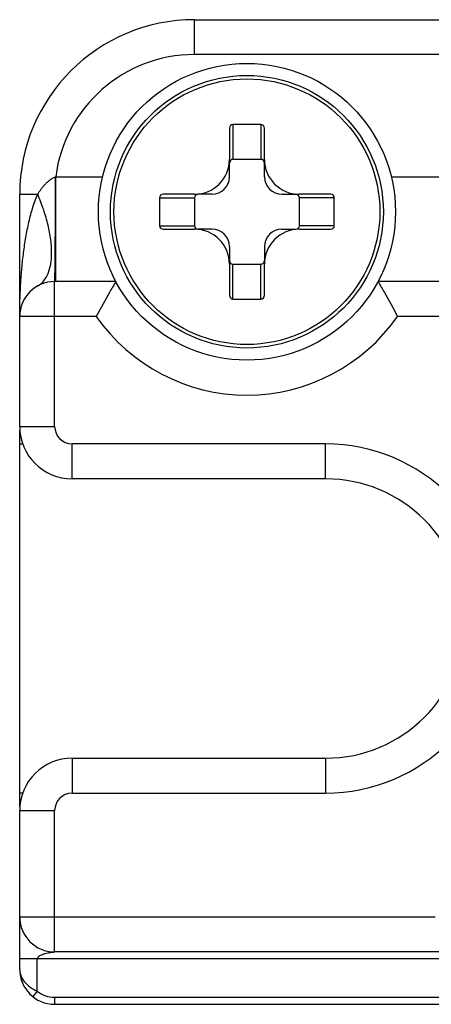
# Model space of a CAD drawing. Units: millimetres. Extents: x 0 to 210, y 0 to 297.
# Drawn here: x 20 to 32, y 197 to 226 of the extents above; entities that cross this region are included whole.
import ezdxf

# ---------------------------------------------------------------- set-up
doc = ezdxf.new("R2010")
doc.units = ezdxf.units.MM
doc.header["$LTSCALE"] = 19.36
doc.layers.add('COMPONENTI_DI_ASSIEME', color=7, linetype='CONTINUOUS')

msp = doc.modelspace()

# ---------------------------------------------------------------- linework, layer by layer
at = {"layer": 'COMPONENTI_DI_ASSIEME', "color": 9, "linetype": 'Continuous'}
for p, q in [((24.848, 224.553), (24.848, 225.553)), ((34.851, 224.553), (24.848, 224.553)), ((25.948, 222.553), (25.948, 221.553)), ((26.748, 222.553), (26.748, 221.553)), ((20.88, 218.053), (20.88, 221.053)), ((20.88, 221.053), (22.218, 221.053)), ((30.479, 221.053), (36.098, 221.053)), ((19.848, 220.553), (20.364, 220.553)), ((23.848, 220.453), (24.848, 220.453)), ((28.848, 220.453), (27.848, 220.453)), ((23.848, 219.653), (24.848, 219.653)), ((28.848, 219.653), (27.848, 219.653)), ((25.948, 217.553), (25.948, 218.553)), ((26.748, 217.553), (26.748, 218.553)), ((20.848, 213.903), (20.848, 218.053)), ((22.04, 217.053), (19.848, 217.053)), ((37.098, 217.053), (30.657, 217.053)), ((19.848, 213.903), (20.848, 213.903)), ((19.848, 213.404), (19.934, 213.404)), ((21.348, 212.403), (21.348, 213.403)), ((28.598, 213.403), (21.348, 213.403)), ((28.598, 212.403), (28.598, 213.403)), ((21.348, 204.403), (21.348, 203.403)), ((28.598, 204.403), (28.598, 203.403)), ((19.934, 203.403), (19.848, 203.403)), ((21.348, 203.403), (28.598, 203.403)), ((19.848, 202.903), (20.848, 202.903)), ((20.848, 198.854), (20.848, 202.903)), ((31.73, 199.854), (19.848, 199.854)), ((34.875, 198.654), (19.848, 198.654)), ((20.348, 197.729), (20.348, 198.654)), ((20.348, 197.729), (20.223, 197.573)), ((20.848, 197.554), (20.848, 197.354)), ((20.848, 197.554), (35.745, 197.554))]:
    msp.add_line(p, q, dxfattribs=at)
at = {"layer": 'COMPONENTI_DI_ASSIEME', "color": 7, "linetype": 'Continuous'}
for p, q in [((24.848, 225.553), (49.848, 225.553)), ((26.748, 222.553), (25.948, 222.553)), ((25.848, 222.446), (25.848, 221.553)), ((26.848, 221.553), (26.848, 222.446)), ((25.848, 221.053), (25.848, 221.446)), ((26.748, 221.553), (25.948, 221.553)), ((26.848, 221.053), (26.848, 221.446)), ((19.848, 213.903), (19.848, 220.553)), ((24.849, 220.553), (23.955, 220.553)), ((25.348, 220.553), (24.955, 220.553)), ((27.348, 220.553), (27.741, 220.553)), ((28.741, 220.553), (27.848, 220.553)), ((23.848, 220.453), (23.848, 219.653)), ((24.848, 220.453), (24.848, 219.653)), ((27.848, 219.653), (27.848, 220.453)), ((28.848, 219.653), (28.848, 220.453)), ((23.955, 219.553), (24.849, 219.553)), ((25.348, 219.553), (24.955, 219.553)), ((27.348, 219.553), (27.741, 219.553)), ((27.848, 219.553), (28.741, 219.553)), ((25.848, 219.053), (25.848, 218.66)), ((26.848, 219.053), (26.848, 218.66)), ((25.848, 218.554), (25.848, 217.66)), ((25.948, 218.553), (26.748, 218.553)), ((26.848, 217.66), (26.848, 218.554)), ((22.598, 218.053), (20.848, 218.053)), ((34.452, 218.053), (30.098, 218.053)), ((25.948, 217.553), (26.748, 217.553)), ((19.848, 203.02), (19.848, 213.786)), ((28.598, 212.403), (21.348, 212.403)), ((21.348, 204.403), (28.598, 204.403)), ((19.848, 198.354), (19.848, 202.903)), ((34.851, 198.854), (20.848, 198.854)), ((20.848, 197.354), (36.161, 197.354))]:
    msp.add_line(p, q, dxfattribs=at)
for radius in [4.25, 3.903]:
    msp.add_circle((26.348, 220.053), radius, dxfattribs=at)
at = {"layer": 'COMPONENTI_DI_ASSIEME', "color": 9, "linetype": 'Continuous'}
msp.add_circle((26.348, 220.053), 3.803, dxfattribs=at)
at = {"layer": 'COMPONENTI_DI_ASSIEME', "color": 7, "linetype": 'Continuous'}
for centre, radius, start, end in [((24.848, 220.553), 5, 90, 180), ((24.848, 221.553), 1, 270.0324, 359.9732), ((27.848, 221.553), 1, 180.0324, 269.9732), ((25.348, 221.053), 0.5, 270, 0), ((27.348, 221.053), 0.5, 180, 270), ((24.848, 218.553), 1, 0.0324, 89.9732), ((25.348, 219.053), 0.5, 0, 90), ((27.848, 218.553), 1, 90.0324, 179.9732), ((27.348, 219.053), 0.5, 90, 180), ((20.848, 217.053), 1, 90, 180), ((21.348, 213.903), 1.5, 180, 270), ((28.598, 208.403), 4, 270, 90), ((21.348, 202.903), 1.5, 90, 180), ((20.848, 199.854), 1, 180, 270), ((20.848, 198.354), 1, 180, 270)]:
    msp.add_arc(centre, radius, start, end, dxfattribs=at)
at = {"layer": 'COMPONENTI_DI_ASSIEME', "color": 9, "linetype": 'Continuous'}
for centre, radius, start, end in [((24.848, 220.553), 4, 90, 172.8192), ((20.233, 222.874), 1.932, 289.3068, 289.5649), ((26.348, 220.053), 5.25, 214.8499, 325.1501), ((21.348, 213.903), 0.5, 180, 270), ((28.598, 208.403), 5, 270, 90), ((21.348, 202.903), 0.5, 90, 180), ((20.848, 198.354), 0.8, 231.3178, 270)]:
    msp.add_arc(centre, radius, start, end, dxfattribs=at)
at = {"layer": 'COMPONENTI_DI_ASSIEME', "color": 7, "linetype": 'Continuous'}
for centre, major_axis, start_param, end_param in [((25.948, 222.446), (0, 0.107), 0, 1.570796), ((26.748, 222.446), (0, 0.107), -1.570796, 0), ((25.948, 221.446), (0, -0.107), 9.424778, 10.995574), ((26.748, 221.446), (0, -0.107), 7.853982, 9.424778), ((23.955, 220.453), (0.107, 0), 1.570796, 3.141593), ((24.955, 220.453), (0.107, 0), 7.853982, 9.424778), ((27.741, 220.453), (-0.107, 0), 9.424778, 10.995574), ((28.741, 220.453), (0.107, 0), 0, 1.570796), ((23.955, 219.653), (0.107, 0), -3.141593, -1.570796), ((24.955, 219.653), (0.107, 0), 9.424778, 10.995574), ((27.741, 219.653), (-0.107, 0), 7.853982, 9.424778), ((28.741, 219.653), (0.107, 0), -1.570796, 0), ((25.948, 218.66), (0, 0.107), 7.853982, 9.424778), ((26.748, 218.66), (0, 0.107), 9.424778, 10.995574), ((25.948, 217.66), (0, 0.107), 1.570796, 3.141593), ((26.748, 217.66), (0, 0.107), -3.141593, -1.570796)]:
    msp.add_ellipse(centre, major_axis=major_axis, ratio=0.933346, start_param=start_param, end_param=end_param, dxfattribs=at)
at = {"layer": 'COMPONENTI_DI_ASSIEME', "color": 9, "linetype": 'Continuous'}
for points, knots in [([(20.364, 220.553), (20.378, 220.579), (20.404, 220.616), (20.436, 220.665), (20.471, 220.714), (20.517, 220.773), (20.577, 220.84), (20.63, 220.893), (20.676, 220.933), (20.712, 220.961), (20.749, 220.988), (20.787, 221.013), (20.829, 221.032), (20.858, 221.043), (20.871, 221.05)], [0, 0, 0, 0, 0.122681, 0.184294, 0.246072, 0.37012, 0.494831, 0.620209, 0.683144, 0.746203, 0.809538, 0.872963, 0.936389, 1, 1, 1, 1]), ([(20.851, 218.072), (20.853, 218.109), (20.856, 218.214), (20.86, 218.417), (20.863, 218.707), (20.866, 219.075), (20.868, 219.508), (20.871, 220.174), (20.871, 220.694), (20.871, 221.05)], [0, 0, 0, 0, 0.037026, 0.105889, 0.204457, 0.329376, 0.476532, 0.641055, 1, 1, 1, 1]), ([(19.848, 217.053), (19.848, 217.349), (19.86, 217.794), (19.903, 218.385), (19.949, 218.827), (20.002, 219.194), (20.054, 219.486), (20.098, 219.704), (20.15, 219.92), (20.21, 220.135), (20.277, 220.347), (20.332, 220.486), (20.364, 220.553)], [0, 0, 0, 0, 0.249736, 0.374632, 0.499548, 0.624497, 0.686993, 0.74952, 0.812045, 0.8746, 0.937334, 1, 1, 1, 1]), ([(20.364, 217.928), (20.429, 217.964), (20.55, 218.067), (20.674, 218.288), (20.747, 218.567), (20.769, 218.898), (20.74, 219.273), (20.663, 219.682), (20.537, 220.115), (20.426, 220.406), (20.364, 220.553)], [0, 0, 0, 0, 0.078739, 0.165869, 0.267031, 0.384604, 0.518653, 0.667696, 0.829228, 1, 1, 1, 1]), ([(20.848, 218.053), (20.849, 218.053), (20.849, 218.055), (20.85, 218.058), (20.85, 218.065), (20.851, 218.069), (20.851, 218.072)], [0, 0, 0, 0, 0.070501, 0.258864, 0.568707, 1, 1, 1, 1]), ([(20.348, 198.654), (20.348, 198.678), (20.374, 198.712), (20.412, 198.741), (20.455, 198.766), (20.511, 198.79), (20.581, 198.811), (20.64, 198.825), (20.688, 198.833), (20.723, 198.839), (20.759, 198.844), (20.792, 198.848), (20.824, 198.851), (20.834, 198.853), (20.851, 198.854), (20.848, 198.854)], [0, 0, 0, 0, 0.130323, 0.195906, 0.261032, 0.390473, 0.519528, 0.648334, 0.712564, 0.776535, 0.840001, 0.902365, 0.96156, 0.987009, 1, 1, 1, 1]), ([(19.848, 198.354), (19.848, 198.294), (19.872, 198.169), (19.976, 197.997), (20.139, 197.844), (20.274, 197.765), (20.348, 197.729)], [0, 0, 0, 0, 0.212077, 0.443589, 0.707099, 1, 1, 1, 1])]:
    msp.add_open_spline(points, degree=3, knots=knots, dxfattribs=at)
at = {"layer": 'COMPONENTI_DI_ASSIEME', "color": 7, "linetype": 'Continuous'}
for points in [[(22.598, 218.053), (22.536, 217.949), (22.343, 217.619), (22.16, 217.284), (22.04, 217.053)], [(30.098, 218.053), (30.161, 217.949), (30.354, 217.619), (30.536, 217.284), (30.657, 217.053)]]:
    msp.add_open_spline(points, degree=3, knots=[0, 0, 0, 0, 0.31881, 1, 1, 1, 1], dxfattribs=at)

doc.saveas('drawing.dxf')
